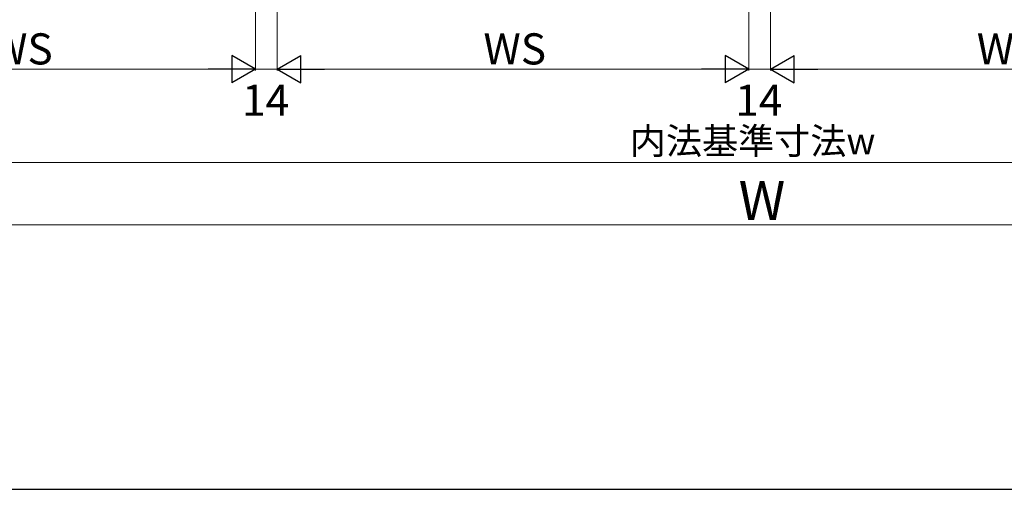
# Model space of a CAD drawing. Extents: x 175 to 1925, y 210 to 2812.
# Drawn here: x 505 to 1138, y 210 to 512 of the extents above; entities that cross this region are included whole.
import ezdxf

# ---------------------------------------------------------------- set-up
doc = ezdxf.new("R2010")
doc.units = 0
doc.layers.add('YKK_D', color=6, linetype='CONTINUOUS', lineweight=13)
doc.layers.add('YKK_ZWAK', color=7, linetype='CONTINUOUS', lineweight=30)
doc.styles.add('text-b', font='txt')

msp = doc.modelspace()

# ---------------------------------------------------------------- linework, layer by layer
at = {"layer": 'YKK_D'}
for p, q in [((656.35, 859.62), (656.35, 479.12)), ((656.35, 859.62), (656.35, 479.12)), ((670.35, 859.62), (670.35, 479.12)), ((670.35, 859.62), (670.35, 479.12)), ((973.35, 859.62), (973.35, 479.12)), ((973.35, 859.62), (973.35, 479.12)), ((987.35, 859.62), (987.35, 479.12)), ((987.35, 859.62), (987.35, 479.12)), ((370.85, 480.12), (638.85, 480.12)), ((656.35, 480.12), (670.35, 480.12)), ((687.85, 480.12), (955.85, 480.12)), ((973.35, 480.12), (987.35, 480.12)), ((1004.85, 480.12), (1272.85, 480.12)), ((1569.85, 420.12), (390.85, 420.12)), ((370.85, 380.12), (1589.85, 380.12))]:
    msp.add_line(p, q, dxfattribs=at)
at = {"layer": 'YKK_D', "lineweight": -2}
for p, q in [((656.35, 480.12), (641.19, 488.87)), ((641.19, 488.87), (641.19, 471.37)), ((670.35, 480.12), (685.5, 488.87)), ((685.5, 471.37), (685.5, 488.87)), ((973.35, 480.12), (958.19, 488.87)), ((958.19, 488.87), (958.19, 471.37)), ((987.35, 480.12), (1002.5, 488.87)), ((1002.5, 471.37), (1002.5, 488.87)), ((656.35, 480.12), (626.04, 480.12)), ((656.35, 480.12), (641.19, 471.37)), ((670.35, 480.12), (685.5, 471.37)), ((670.35, 480.12), (700.66, 480.12)), ((973.35, 480.12), (943.04, 480.12)), ((973.35, 480.12), (958.19, 471.37)), ((987.35, 480.12), (1002.5, 471.37)), ((987.35, 480.12), (1017.66, 480.12))]:
    msp.add_line(p, q, dxfattribs=at)
at = {"layer": 'YKK_ZWAK'}
msp.add_line((175, 210), (1925, 210), dxfattribs=at)

# ---------------------------------------------------------------- texts
at = {"layer": 'YKK_D', "style": 'text-b'}
for p in [(485.87, 483.12), (802.87, 483.12), (1119.87, 483.12)]:
    msp.add_text('WS', height=20, rotation=0, dxfattribs=at).set_placement(p)
for s, height, p in [('14', 20, (647.72, 450.12)), ('14', 20, (964.72, 450.12)), ('内法基準寸法w', 17, (896.94, 425.44)), ('W', 25, (966.85, 383.12))]:
    msp.add_text(s, height=height, dxfattribs=at).set_placement(p)

doc.saveas('drawing.dxf')
